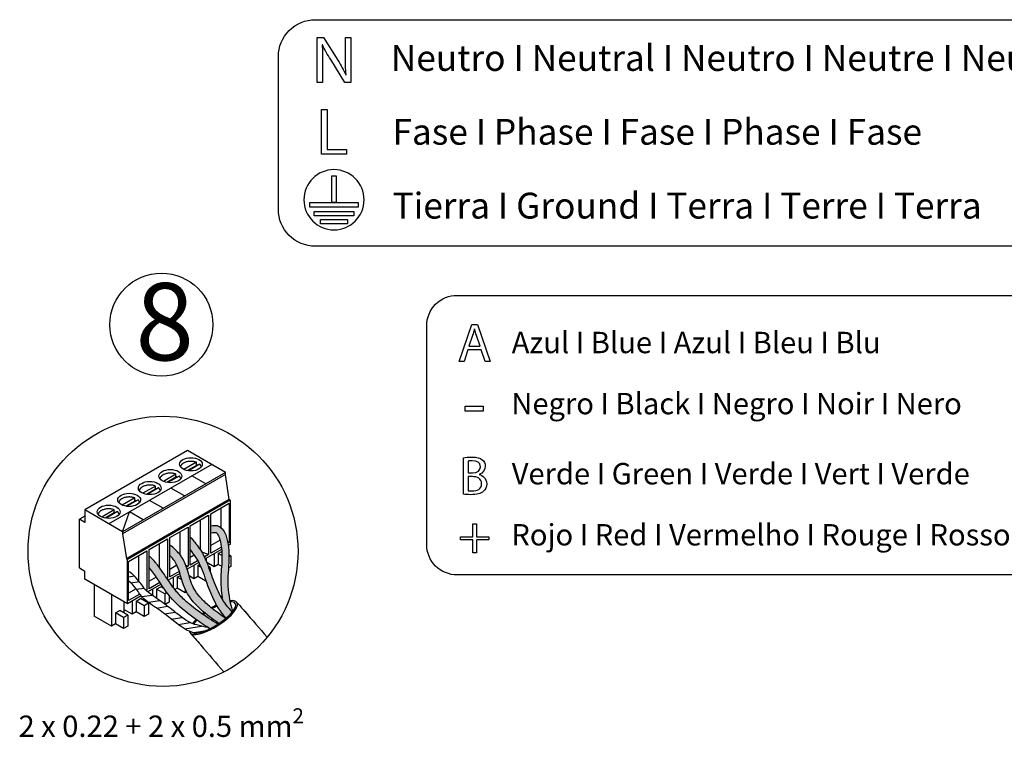
# Model space of a CAD drawing. Units: millimetres. Extents: x -141 to 27326, y 1488 to 8458.
# Drawn here: x 22885 to 25048, y 1493 to 3068 of the extents above; entities that cross this region are included whole.
import ezdxf

# ---------------------------------------------------------------- set-up
doc = ezdxf.new("R2010")
doc.units = ezdxf.units.MM
doc.layers.add('Detalle', color=6, linetype='Continuous')
doc.styles.get("Standard").update_dxf_attribs({"font": 'arial.ttf'})

msp = doc.modelspace()

# ---------------------------------------------------------------- hatches: boundary and pattern name
h = msp.add_hatch(color=1)
h.dxf.hatch_style = 1
edge = h.paths.add_edge_path()
edge.add_spline(control_points=[(23305.2, 1941.4), (23305.4, 1941.4), (23305.5, 1941.5), (23308.2, 1942.1), (23310.5, 1942.5), (23313.7, 1942.8), (23314.8, 1942.8), (23315.8, 1942.6), (23316, 1942.6), (23316.3, 1942.5), (23316.5, 1942.4), (23317.1, 1942), (23317.7, 1941.6), (23319.1, 1940.1), (23319.9, 1939), (23321.6, 1936.1), (23322.5, 1934.3), (23324.9, 1928.1), (23326.4, 1922.7), (23328.4, 1911.3), (23329, 1905.3), (23329.7, 1894), (23329.7, 1888.6), (23329.4, 1876.1), (23328.8, 1869.1), (23327.7, 1854.7), (23327.1, 1847.3), (23326.9, 1831.5), (23327.3, 1823.5), (23328.7, 1808.4), (23329.7, 1801.3), (23331, 1794.3)], knot_values=[0.581408, 0.581408, 0.581408, 0.581408, 0.633537, 0.633537, 1.586296, 1.586296, 2.370356, 2.370356, 2.861263, 2.861263, 3.352171, 3.352171, 4.246674, 4.246674, 5.141177, 5.141177, 6.03568, 6.03568, 7.910979, 7.910979, 9.786278, 9.786278, 11.661577, 11.661577, 14.258106, 14.258106, 16.854636, 16.854636, 19.451165, 19.451165, 21.715227, 21.715227, 21.715227, 21.715227], degree=3, periodic=0)
edge.add_spline(control_points=[(23331, 1794.3), (23334.5, 1788.5), (23341.1, 1779.2), (23349.3, 1771.4), (23352.7, 1768.5)], knot_values=[7.90475, 7.90475, 7.90475, 7.90475, 9.052045, 9.804659, 9.804659, 9.804659, 9.804659], degree=3, periodic=0)
edge.add_ellipse((23310.8, 1756), major_axis=(-48.1, -30.8), ratio=0.31291, start_angle=497.3564, end_angle=498.186)
edge.add_spline(control_points=[(23353.1, 1768.9), (23351.8, 1772.9), (23345.3, 1795.8), (23339.4, 1842), (23349.7, 1896.2), (23335.2, 1960.5), (23310.2, 1958.1), (23305.2, 1957.1)], knot_values=[0.952616, 0.952616, 0.952616, 0.952616, 2.382379, 9.113508, 16.328222, 23.345272, 25.013934, 25.013934, 25.013934, 25.013934], degree=3, periodic=0)
edge.add_line((23305.2, 1957.1), (23305.2, 1941.4))
h = msp.add_hatch(color=3)
h.dxf.hatch_style = 1
edge = h.paths.add_edge_path()
edge.add_spline(control_points=[(23352.7, 1768.5), (23349.3, 1771.4), (23337.4, 1782.6), (23321.5, 1810.1), (23305.4, 1849.5), (23292.9, 1890.3), (23276.8, 1912.4), (23270.1, 1921.4)], knot_values=[0, 0, 0, 0, 0.752615, 2.742444, 5.238182, 7.932714, 9.804659, 9.804659, 9.804659, 9.804659], degree=3, periodic=0)
edge.add_arc((23234.6, 1895.5), 44, 36.1545, 54.6709)
edge.add_line((23260.1, 1931.4), (23260.1, 1904.3))
edge.add_spline(control_points=[(23260.1, 1904.3), (23266.7, 1895.3), (23282.8, 1873.2), (23295.3, 1832.4), (23311.4, 1793), (23326.5, 1766.9), (23336.9, 1756.6), (23339, 1754.6)], knot_values=[0, 0, 0, 0, 1.871946, 4.566478, 7.062215, 9.052045, 9.530464, 9.530464, 9.530464, 9.530464], degree=3, periodic=0)
edge.add_ellipse((23310.8, 1756), major_axis=(-48.1, -30.8), ratio=0.31291, start_angle=473.733, end_angle=497.3564)
h = msp.add_hatch(color=0)
h.dxf.hatch_style = 1
edge = h.paths.add_edge_path()
edge.add_spline(control_points=[(23214.9, 1892), (23219, 1888.1), (23235.4, 1870.5), (23243.8, 1803), (23289.1, 1765.8), (23323.1, 1742.7)], knot_values=[1.234582, 1.234582, 1.234582, 1.234582, 1.985533, 4.476261, 9.67678, 9.67678, 9.67678, 9.67678], degree=3, periodic=0)
edge.add_ellipse((23310.8, 1756), major_axis=(-48.1, -30.8), ratio=0.31291, start_angle=369.0008, end_angle=472.7306)
edge.add_spline(control_points=[(23338.3, 1754), (23326.4, 1761.9), (23315.1, 1769.9), (23297.5, 1784.4), (23290.6, 1790.7), (23279.4, 1803), (23274.9, 1808.8), (23267.8, 1819.9), (23265.1, 1825.1), (23261.7, 1833.5), (23260.7, 1836.4), (23258.7, 1842.9), (23257.7, 1846.4), (23254.6, 1857.5), (23252.4, 1865.7), (23247.1, 1878.4), (23245, 1882.7), (23240.7, 1889.7), (23238.8, 1892.3), (23234.8, 1897.1), (23232.8, 1899.4), (23226.7, 1905.6), (23222.5, 1909.3), (23217.9, 1913.2), (23217.3, 1913.7), (23214.9, 1915.7)], knot_values=[0.96749, 0.96749, 0.96749, 0.96749, 2.802155, 2.802155, 4.161447, 4.161447, 5.319982, 5.319982, 6.274319, 6.274319, 6.770216, 6.770216, 7.266113, 7.266113, 8.29424, 8.29424, 8.819643, 8.819643, 9.151525, 9.151525, 9.483408, 9.483408, 10.147174, 10.147174, 10.255494, 10.255494, 10.255494, 10.255494], degree=3, periodic=0)
edge.add_line((23214.9, 1915.7), (23214.9, 1892))
h = msp.add_hatch(color=5)
h.dxf.hatch_style = 1
edge = h.paths.add_edge_path()
edge.add_spline(control_points=[(23321, 1741.4), (23319.5, 1742.3), (23318, 1743.2), (23302.4, 1752.9), (23288.8, 1761.7), (23269.9, 1775.5), (23260.9, 1782.5), (23252.5, 1789.8), (23242.7, 1798.7), (23236.2, 1805.5), (23226.4, 1817), (23222.9, 1821.6), (23215.9, 1831.5), (23212.4, 1836.7), (23205.1, 1847.7), (23201.2, 1853.5), (23194.1, 1863.4), (23191, 1867.5), (23186.6, 1873.2), (23185.2, 1875), (23183.8, 1876.7)], knot_values=[0.859971, 0.859971, 0.859971, 0.859971, 1.097829, 1.097829, 3.293488, 3.293488, 4.36967, 4.902322, 4.902322, 6.284709, 6.284709, 7.148244, 7.148244, 8.011778, 8.011778, 8.916424, 8.916424, 9.556541, 9.556541, 9.857314, 9.857314, 9.857314, 9.857314], degree=3, periodic=0)
edge.add_spline(control_points=[(23183.8, 1876.7), (23180, 1881.2), (23175.7, 1886.4), (23170.5, 1890.4), (23169.8, 1890.9)], knot_values=[0, 0, 0, 0, 0.778005, 0.894726, 0.894726, 0.894726, 0.894726], degree=3, periodic=0)
edge.add_line((23169.8, 1890.9), (23169.8, 1865.6))
edge.add_spline(control_points=[(23169.8, 1865.6), (23173, 1861.5), (23187.9, 1842.7), (23220.4, 1786.8), (23268.8, 1752.9), (23303.3, 1731.3)], knot_values=[1.29022, 1.29022, 1.29022, 1.29022, 1.999968, 4.508928, 9.857314, 9.857314, 9.857314, 9.857314], degree=3, periodic=0)
edge.add_ellipse((23310.8, 1756), major_axis=(-48.1, -30.8), ratio=0.31291, start_angle=429.8674, end_angle=450.7052)

# ---------------------------------------------------------------- linework, layer by layer
for p, q in [((23548.3, 2871.2), (23561, 2871.2)), ((23548.3, 2772.8), (23548.3, 2871.2)), ((23561, 2871.2), (23561, 2783.5)), ((23603.1, 2772.8), (23548.3, 2772.8)), ((23561, 2783.5), (23603.1, 2783.5)), ((23603.1, 2783.5), (23603.1, 2772.8)), ((23850.7, 2317.7), (23878.3, 2399)), ((23878.3, 2399), (23890.9, 2399)), ((23890.9, 2399), (23918.7, 2317.7)), ((23870, 2343.3), (23861.5, 2317.7)), ((23898.8, 2343.3), (23870, 2343.3)), ((23907.5, 2317.7), (23898.8, 2343.3)), ((23861.5, 2317.7), (23850.7, 2317.7)), ((23918.7, 2317.7), (23907.5, 2317.7)), ((23863.7, 2209.2), (23863.7, 2219.6)), ((23863.7, 2219.6), (23903.4, 2219.6)), ((23903.4, 2209.2), (23863.7, 2209.2)), ((23903.4, 2219.6), (23903.4, 2209.2)), ((23254.3, 2122.5), (23028.6, 1992.1)), ((23337.3, 2074.6), (23254.3, 2122.5)), ((23307.2, 2092), (23081.4, 1961.6)), ((23273.7, 2096.7), (23246.2, 2080.8)), ((23273.7, 2089.9), (23254, 2078.5)), ((23280.9, 2092.6), (23255.8, 2078.2)), ((23273.7, 2089.9), (23273.7, 2096.7)), ((23337.3, 2074.6), (23111.5, 1944.2)), ((23337.3, 2070.2), (23111.5, 1939.8)), ((23228.6, 2070.7), (23201, 2054.7)), ((23228.6, 2063.8), (23208.8, 2052.4)), ((23235.7, 2066.5), (23210.7, 2052.1)), ((23228.6, 2063.8), (23228.6, 2070.7)), ((23294, 2049.6), (23263.8, 2067)), ((23337.3, 2070.2), (23337.3, 2074.6)), ((23345.6, 2014.9), (23337.3, 2070.2)), ((23183.4, 2044.6), (23155.8, 2028.7)), ((23183.4, 2037.7), (23163.7, 2026.3)), ((23190.6, 2040.5), (23165.5, 2026)), ((23183.4, 2037.7), (23183.4, 2044.6)), ((23247.5, 2022.8), (23217.4, 2040.2)), ((23138.3, 2018.5), (23110.7, 2002.6)), ((23138.3, 2011.7), (23118.5, 2000.3)), ((23345.6, 2014.9), (23119.9, 1884.6)), ((23145.4, 2014.4), (23120.4, 2000)), ((23348, 2013.6), (23122.2, 1883.3)), ((23138.3, 2011.7), (23138.3, 2018.5)), ((23200.7, 1995.7), (23170.5, 2013.1)), ((23348, 2013.6), (23345.6, 2014.9)), ((23348, 2013.6), (23348, 1916.5)), ((23111.5, 1944.2), (23028.6, 1992.1)), ((23028.6, 1992.1), (23028.6, 1964.8)), ((23093.1, 1992.4), (23065.5, 1976.5)), ((23093.1, 1985.6), (23093.1, 1992.4)), ((23305.2, 1983.4), (23345.6, 2006.7)), ((23327.2, 1996.1), (23327.2, 1953.7)), ((23345.6, 2006.7), (23345.6, 1920.6)), ((23028.6, 1978.4), (23016.7, 1971.6)), ((23016.7, 1864.9), (23016.7, 1971.6)), ((23028.6, 1964.8), (23016.7, 1971.6)), ((23093.1, 1985.6), (23073.4, 1974.2)), ((23100.2, 1988.3), (23075.2, 1973.9)), ((23111.5, 1944.2), (23126.3, 1987.6)), ((23156.5, 1970.2), (23126.3, 1987.6)), ((23260.1, 1957.4), (23300.4, 1980.7)), ((23282, 1970), (23282, 1904.6)), ((23300.4, 1980.7), (23300.4, 1894.5)), ((23305.2, 1897.3), (23305.2, 1983.4)), ((23214.9, 1931.3), (23255.3, 1954.6)), ((23255.3, 1954.6), (23255.3, 1868.5)), ((23260.1, 1871.2), (23260.1, 1957.4)), ((23880.8, 1933.4), (23880.8, 1961.8)), ((23880.8, 1961.8), (23888.5, 1961.8)), ((23888.5, 1961.8), (23888.5, 1933.4)), ((23111.5, 1944.2), (23111.5, 1939.8)), ((23111.5, 1939.8), (23119.9, 1884.6)), ((23111.5, 1939.8), (23119.9, 1884.6)), ((23111.5, 1939.8), (23119.9, 1884.6)), ((23169.8, 1905.2), (23210.1, 1928.5)), ((23210.1, 1928.5), (23210.1, 1842.4)), ((23214.9, 1845.2), (23214.9, 1931.3)), ((23236.9, 1944), (23236.9, 1894.6)), ((23325.5, 1925.5), (23305.2, 1913.8)), ((23853.5, 1926.2), (23853.5, 1933.4)), ((23853.5, 1933.4), (23880.8, 1933.4)), ((23880.8, 1926.2), (23853.5, 1926.2)), ((23880.8, 1897.6), (23880.8, 1926.2)), ((23888.5, 1933.4), (23915.8, 1933.4)), ((23915.8, 1926.2), (23888.5, 1926.2)), ((23888.5, 1926.2), (23888.5, 1897.6)), ((23915.8, 1933.4), (23915.8, 1926.2)), ((23169.8, 1819.1), (23169.8, 1905.2)), ((23191.7, 1917.9), (23191.7, 1866.6)), ((23328.9, 1905.5), (23293, 1884.8)), ((23328.4, 1910.7), (23305.2, 1897.3)), ((23339.9, 1921.2), (23339.9, 1921.1)), ((23345.6, 1920.6), (23342.2, 1921.7)), ((23345.6, 1920.6), (23342.7, 1918.9)), ((23348, 1916.5), (23343.4, 1913.9)), ((23119.9, 1884.6), (23122.2, 1883.3)), ((23122.2, 1786.2), (23122.2, 1883.3)), ((23124.6, 1879.2), (23165, 1902.5)), ((23146.6, 1891.8), (23146.6, 1836.7)), ((23165, 1902.5), (23165, 1816.3)), ((23268.5, 1892.6), (23260.1, 1887.7)), ((23300.4, 1894.5), (23285.4, 1899.3)), ((23300.4, 1894.5), (23291, 1889.1)), ((23294.7, 1885.8), (23294.7, 1880.8)), ((23312.8, 1896.2), (23312.8, 1867.3)), ((23321.6, 1896.3), (23329.3, 1900.8)), ((23321.6, 1896.3), (23321.6, 1872.4)), ((23329.7, 1891.7), (23321.6, 1896.3)), ((23348.9, 1891.5), (23345, 1893.8)), ((23348.9, 1891.5), (23345, 1889.3)), ((23348.9, 1891.5), (23348.9, 1867.6)), ((23888.5, 1897.6), (23880.8, 1897.6)), ((23016.7, 1864.9), (23028.6, 1858)), ((23124.6, 1793), (23124.6, 1879.2)), ((23230.8, 1870.8), (23214.9, 1861.6)), ((23255.3, 1868.5), (23250.5, 1870)), ((23255.3, 1868.5), (23251.8, 1866.4)), ((23278.6, 1876.4), (23253.3, 1861.8)), ((23276, 1880.4), (23260.1, 1871.2)), ((23267.7, 1870.1), (23267.7, 1841.2)), ((23276.5, 1870.3), (23280.5, 1872.6)), ((23276.5, 1870.3), (23276.5, 1846.3)), ((23283.5, 1866.2), (23276.5, 1870.3)), ((23312.8, 1867.3), (23296.3, 1876.8)), ((23303.7, 1865.5), (23299.8, 1867.7)), ((23303.7, 1865.5), (23301.1, 1864)), ((23303.7, 1865.5), (23303.7, 1856.5)), ((23321.6, 1872.4), (23312.8, 1867.3)), ((23328.7, 1868.3), (23321.6, 1872.4)), ((23348.9, 1867.6), (23343.9, 1864.7)), ((23028.6, 1840.2), (23028.6, 1858)), ((23122.2, 1786.2), (23028.6, 1840.2)), ((23124.6, 1845.5), (23137.3, 1847.5)), ((23185.5, 1844.7), (23169.8, 1835.6)), ((23210.1, 1842.4), (23208.2, 1843)), ((23210.1, 1842.4), (23209, 1841.8)), ((23237.3, 1852.6), (23211.7, 1837.8)), ((23235.9, 1857.3), (23214.9, 1845.2)), ((23222.5, 1844.1), (23222.5, 1822.2)), ((23231.3, 1844.2), (23238.6, 1848.4)), ((23231.3, 1844.2), (23231.3, 1820.2)), ((23241.4, 1838.4), (23231.3, 1844.2)), ((23267.7, 1841.2), (23257.5, 1847.1)), ((23276.5, 1846.3), (23267.7, 1841.2)), ((23294.3, 1836), (23276.5, 1846.3)), ((23048.9, 1828.5), (23048.9, 1759)), ((23140.9, 1818.9), (23124.6, 1809.5)), ((23129.4, 1831.9), (23148, 1834.8)), ((23141.6, 1817.9), (23158.4, 1820.5)), ((23165, 1816.3), (23160.9, 1817.6)), ((23196.1, 1828.9), (23167, 1812)), ((23193.5, 1832.8), (23169.8, 1819.1)), ((23177.4, 1818), (23177.4, 1804.1)), ((23186.2, 1818.1), (23195.6, 1823.6)), ((23186.2, 1818.1), (23186.2, 1797.9)), ((23203.9, 1807.9), (23186.2, 1818.1)), ((23202.3, 1819.7), (23195.6, 1823.6)), ((23231.3, 1820.2), (23226.3, 1817.3)), ((23249.1, 1810), (23231.3, 1820.2)), ((23249.1, 1817.6), (23249.1, 1810)), ((23294.3, 1837.6), (23294.3, 1836)), ((23294.7, 1836.3), (23294.3, 1836)), ((23087, 1806.5), (23087, 1737)), ((23152.2, 1803.5), (23122.2, 1786.2)), ((23149.5, 1807.4), (23124.6, 1793)), ((23141, 1792.1), (23150.4, 1797.5)), ((23168.2, 1787.3), (23150.4, 1797.5)), ((23153.6, 1801.7), (23176, 1805.1)), ((23159.2, 1796.2), (23159.2, 1792.4)), ((23159.2, 1796.2), (23159.2, 1792.4)), ((23165, 1816.3), (23163.2, 1815.3)), ((23208.8, 1810.7), (23203.9, 1807.9)), ((23203.9, 1807.9), (23203.9, 1785.3)), ((23213.4, 1804.8), (23213.4, 1789.4)), ((23252.1, 1811.7), (23249.1, 1810)), ((23114.1, 1790.9), (23114.1, 1766.4)), ((23132.2, 1763), (23114.1, 1773.5)), ((23132.2, 1791.9), (23132.2, 1763)), ((23141, 1792.1), (23141, 1768.1)), ((23158.8, 1781.8), (23141, 1792.1)), ((23168.2, 1787.3), (23158.8, 1781.8)), ((23158.8, 1781.8), (23158.8, 1757.8)), ((23168, 1789.3), (23192.8, 1793.2)), ((23168.2, 1787.3), (23168.2, 1763.3)), ((23185.6, 1776.8), (23210.3, 1780.7)), ((23213.4, 1789.4), (23205, 1784.5)), ((23087, 1737), (23048.9, 1759)), ((23095.8, 1766), (23105.3, 1771.5)), ((23095.8, 1766), (23095.8, 1742)), ((23113.6, 1755.7), (23095.8, 1766)), ((23123.1, 1761.2), (23105.3, 1771.5)), ((23123.1, 1761.2), (23113.6, 1755.7)), ((23113.6, 1755.7), (23113.6, 1731.8)), ((23123.1, 1761.2), (23123.1, 1737.2)), ((23141, 1768.1), (23132.2, 1763)), ((23158.8, 1757.8), (23141, 1768.1)), ((23168.2, 1763.3), (23158.8, 1757.8)), ((23203.1, 1764.3), (23226.7, 1768)), ((23218.4, 1752.6), (23241.8, 1756.2)), ((23095.8, 1742), (23087, 1737)), ((23113.6, 1731.8), (23095.8, 1742)), ((23123.1, 1737.2), (23113.6, 1731.8)), ((23233.3, 1740.8), (23259.5, 1744.9)), ((23247.2, 1731.3), (23284.8, 1737.1)), ((23267.1, 1722.7), (23292.8, 1726.7))]:
    msp.add_line(p, q)
for points in [[(25703.5, 2571), (23534.5, 2571, -0.414214), (23453.5, 2652.1), (23453.5, 2987.3, -0.414214), (23534.5, 3068.3), (25703.5, 3068.3)], [(25394.5, 1849.3), (23846.3, 1849.3, -0.414214), (23779.3, 1916.3), (23779.3, 2396.3, -0.414214), (23846.3, 2463.2), (25394.5, 2463.2)]]:
    msp.add_lwpolyline(points, format="xyb")
for points in [[(23580.5, 2725.8), (23580.5, 2666.7), (23570.9, 2666.7), (23570.9, 2725.8), (23580.5, 2725.8)], [(23628.8, 2657.1), (23522.5, 2657.1), (23522.5, 2666.7), (23628.8, 2666.7), (23628.8, 2657.1)], [(23618.9, 2637.8), (23532.5, 2637.8), (23532.5, 2647.4), (23618.9, 2647.4), (23618.9, 2637.8)], [(23605.2, 2620.4), (23546.2, 2620.4), (23546.2, 2630), (23605.2, 2630), (23605.2, 2620.4)]]:
    msp.add_lwpolyline(points)
msp.add_arc((23234.6, 1895.5), 44, 36.1545, 54.6709)
for centre in [(23261.4, 2092.3), (23216.2, 2066.3), (23171.1, 2040.2), (23125.9, 2014.1), (23080.8, 1988.1)]:
    msp.add_ellipse(centre, major_axis=(25.1, 0), ratio=0.57735)
for major_axis, ratio, start_param, end_param in [((51.6, 33.1), 0.329433, 3.004378, 6.283185), ((-48.1, -30.8), 0.31291, 6.440278, 9.424778), ((51.6, 33.1), 0.329433, 1.274243, 1.445785), ((-48.1, -30.8), 0.31291, 4.396412, 4.563804), ((51.6, 33.1), 0.329433, 7.517493, 7.557429), ((-48.1, -30.8), 0.31291, 10.63573, 10.679597), ((51.6, 33.1), 0.329433, 7.19237, 7.19377), ((51.6, 33.1), 0.329433, 6.283185, 6.892719), ((-48.1, -30.8), 0.31291, 9.424778, 9.953175), ((51.6, 33.1), 0.329433, 1.752545, 1.841256), ((-48.1, -30.8), 0.31291, 4.894824, 4.985927), ((51.6, 33.1), 0.329433, 2.170126, 2.418744), ((-48.1, -30.8), 0.31291, 5.342938, 5.603564)]:
    msp.add_ellipse((23310.8, 1756), major_axis=major_axis, ratio=ratio, start_param=start_param, end_param=end_param)
for points in [[(23538.8, 2930.7), (23538.8, 2930.7), (23538.8, 3029.1), (23538.8, 3029.1)], [(23538.8, 3029.1), (23538.8, 3029.1), (23552.6, 3029.1), (23552.6, 3029.1)], [(23552.6, 3029.1), (23552.6, 3029.1), (23584.2, 2979.3), (23584.2, 2979.3)], [(23600.7, 2987.9), (23600.7, 2987.9), (23600.7, 3029.1), (23600.7, 3029.1)], [(23600.7, 3029.1), (23600.7, 3029.1), (23612.6, 3029.1), (23612.6, 3029.1)], [(23612.6, 3029.1), (23612.6, 3029.1), (23612.6, 2930.7), (23612.6, 2930.7)], [(23550.2, 3013.4), (23550.2, 3013.4), (23549.7, 3013.3), (23549.7, 3013.3)], [(23549.7, 3013.3), (23550.4, 3000.9), (23550.7, 2989.1), (23550.7, 2972.7)], [(23568.5, 2980.6), (23561.7, 2991.6), (23555.1, 3002.8), (23550.2, 3013.4)], [(23602.1, 2947.5), (23600.9, 2960.6), (23600.7, 2972.6), (23600.7, 2987.9)], [(23550.7, 2972.7), (23550.7, 2972.7), (23550.7, 2930.7), (23550.7, 2930.7)], [(23599.8, 2930.7), (23599.8, 2930.7), (23568.5, 2980.6), (23568.5, 2980.6)], [(23584.2, 2979.3), (23591.5, 2967.8), (23597.1, 2957.4), (23601.8, 2947.3)], [(23601.8, 2947.3), (23601.8, 2947.3), (23602.1, 2947.5), (23602.1, 2947.5)], [(23550.7, 2930.7), (23550.7, 2930.7), (23538.8, 2930.7), (23538.8, 2930.7)], [(23612.6, 2930.7), (23612.6, 2930.7), (23599.8, 2930.7), (23599.8, 2930.7)], [(23884.2, 2389.7), (23883, 2384.9), (23881.7, 2379.9), (23880.1, 2375)], [(23884.4, 2389.7), (23884.4, 2389.7), (23884.2, 2389.7), (23884.2, 2389.7)], [(23888.7, 2374.9), (23886.8, 2380.2), (23885.6, 2385), (23884.4, 2389.7)], [(23880.1, 2375), (23880.1, 2375), (23872.1, 2351.5), (23872.1, 2351.5)], [(23896.6, 2351.5), (23896.6, 2351.5), (23888.7, 2374.9), (23888.7, 2374.9)], [(23872.1, 2351.5), (23872.1, 2351.5), (23896.6, 2351.5), (23896.6, 2351.5)], [(23859.8, 2026.6), (23859.8, 2026.6), (23859.8, 2106.6), (23859.8, 2106.6)], [(23870.3, 2099.5), (23870.3, 2099.5), (23870.3, 2073.3), (23870.3, 2073.3)], [(23870.3, 2073.3), (23870.3, 2073.3), (23879.8, 2073.3), (23879.8, 2073.3)], [(23878.9, 2065.3), (23878.9, 2065.3), (23870.3, 2065.3), (23870.3, 2065.3)], [(23870.3, 2065.3), (23870.3, 2065.3), (23870.3, 2034.3), (23870.3, 2034.3)], [(23894.3, 2070.1), (23894.3, 2070.1), (23894.3, 2069.9), (23894.3, 2069.9)], [(23130.8, 1852.9), (23130.8, 1852.9), (23128.8, 1854.6), (23124.6, 1857)]]:
    msp.add_open_spline(points, degree=3)
for points, knots in [([(23641.7, 2673), (23641.7, 2636.6), (23612.1, 2607), (23575.7, 2607), (23539.2, 2607), (23509.7, 2636.6), (23509.7, 2673), (23509.7, 2709.5), (23539.2, 2739.1), (23575.7, 2739.1), (23612.1, 2739.1), (23641.7, 2709.5), (23641.7, 2673)], [0, 0, 0, 0, 1, 1, 1, 2, 2, 2, 3, 3, 3, 4, 4, 4, 4]), ([(23859.8, 2106.6), (23864.3, 2107.5), (23871.6, 2108.3), (23878.9, 2108.3), (23889.4, 2108.3), (23896.2, 2106.4), (23901.3, 2102.3)], [0, 0, 0, 0, 1, 1, 1, 2, 2, 2, 2]), ([(23879.8, 2073.3), (23890.9, 2073.3), (23897.4, 2079.1), (23897.4, 2086.9), (23897.4, 2096.4), (23890.2, 2100.2), (23879.5, 2100.2), (23874.7, 2100.2), (23871.9, 2099.8), (23870.3, 2099.5)], [1, 1, 1, 1, 2, 2, 2, 3, 3, 3, 4, 4, 4, 4]), ([(23901.3, 2102.3), (23905.5, 2099.2), (23908, 2094.4), (23908, 2088), (23908, 2080.2), (23902.8, 2073.3), (23894.3, 2070.1)], [2, 2, 2, 2, 3, 3, 3, 4, 4, 4, 4]), ([(23870.3, 2034.3), (23872.3, 2034), (23875.3, 2033.8), (23879.1, 2033.8), (23889.9, 2033.8), (23899.9, 2037.8), (23899.9, 2049.6), (23899.9, 2060.7), (23890.4, 2065.3), (23878.9, 2065.3)], [0, 0, 0, 0, 1, 1, 1, 2, 2, 2, 3, 3, 3, 3]), ([(23894.3, 2069.9), (23902, 2068), (23911, 2061.6), (23911, 2049.5), (23911, 2042.5), (23908.2, 2037.2), (23904.1, 2033.2)], [5, 5, 5, 5, 6, 6, 6, 7, 7, 7, 7]), ([(23904.1, 2033.2), (23898.5, 2028), (23889.3, 2025.6), (23876, 2025.6), (23868.8, 2025.6), (23863.3, 2026.1), (23859.8, 2026.6)], [7, 7, 7, 7, 8, 8, 8, 9, 9, 9, 9]), ([(23305.2, 1957.1), (23310.2, 1958.1), (23335.2, 1960.5), (23349.7, 1896.2), (23339.4, 1842), (23345.3, 1795.8), (23351.8, 1772.9), (23353.1, 1768.9)], [0.952616, 0.952616, 0.952616, 0.952616, 2.621277, 9.638327, 16.853042, 23.584171, 25.013934, 25.013934, 25.013934, 25.013934]), ([(23305.2, 1941.4), (23305.4, 1941.4), (23305.5, 1941.5), (23308.2, 1942.1), (23310.5, 1942.5), (23313.7, 1942.8), (23314.8, 1942.8), (23315.8, 1942.6), (23316, 1942.6), (23316.3, 1942.5), (23316.5, 1942.4), (23317.1, 1942), (23317.7, 1941.6), (23319.1, 1940.1), (23319.9, 1939), (23321.6, 1936.1), (23322.5, 1934.3), (23324.9, 1928.1), (23326.4, 1922.7), (23328.4, 1911.3), (23329, 1905.3), (23329.7, 1894), (23329.7, 1888.6), (23329.4, 1876.1), (23328.8, 1869.1), (23327.7, 1854.7), (23327.1, 1847.3), (23326.9, 1831.5), (23327.3, 1823.5), (23328.7, 1808.4), (23329.7, 1801.3), (23331, 1794.3)], [0.581408, 0.581408, 0.581408, 0.581408, 0.633537, 0.633537, 1.586296, 1.586296, 2.370356, 2.370356, 2.861263, 2.861263, 3.352171, 3.352171, 4.246674, 4.246674, 5.141177, 5.141177, 6.03568, 6.03568, 7.910979, 7.910979, 9.786278, 9.786278, 11.661577, 11.661577, 14.258106, 14.258106, 16.854636, 16.854636, 19.451165, 19.451165, 21.715227, 21.715227, 21.715227, 21.715227]), ([(23338.3, 1754), (23326.4, 1761.9), (23315.1, 1769.9), (23297.5, 1784.4), (23290.6, 1790.7), (23279.4, 1803), (23274.9, 1808.8), (23267.8, 1819.9), (23265.1, 1825.1), (23261.7, 1833.5), (23260.7, 1836.4), (23258.7, 1842.9), (23257.7, 1846.4), (23254.6, 1857.5), (23252.4, 1865.7), (23247.1, 1878.4), (23245, 1882.7), (23240.7, 1889.7), (23238.8, 1892.3), (23234.8, 1897.1), (23232.8, 1899.4), (23226.7, 1905.6), (23222.5, 1909.3), (23217.9, 1913.2), (23217.3, 1913.7), (23214.9, 1915.7)], [0.96749, 0.96749, 0.96749, 0.96749, 2.802155, 2.802155, 4.161447, 4.161447, 5.319982, 5.319982, 6.274319, 6.274319, 6.770216, 6.770216, 7.266113, 7.266113, 8.29424, 8.29424, 8.819643, 8.819643, 9.151525, 9.151525, 9.483408, 9.483408, 10.147174, 10.147174, 10.255494, 10.255494, 10.255494, 10.255494]), ([(23260.1, 1904.3), (23266.7, 1895.3), (23282.8, 1873.2), (23295.3, 1832.4), (23311.4, 1793), (23326.5, 1766.9), (23336.9, 1756.6), (23339, 1754.6)], [0, 0, 0, 0, 1.871946, 4.566478, 7.062215, 9.052045, 9.530464, 9.530464, 9.530464, 9.530464]), ([(23270.1, 1921.4), (23276.8, 1912.4), (23292.9, 1890.3), (23305.4, 1849.5), (23321.5, 1810.1), (23337.4, 1782.6), (23349.3, 1771.4), (23352.7, 1768.5)], [0, 0, 0, 0, 1.871946, 4.566478, 7.062215, 9.052045, 9.804659, 9.804659, 9.804659, 9.804659]), ([(23183.8, 1876.7), (23180, 1881.2), (23175.7, 1886.4), (23170.5, 1890.4), (23169.8, 1890.9)], [0, 0, 0, 0, 0.7780046, 0.8947261, 0.8947261, 0.8947261, 0.8947261]), ([(23323.1, 1742.7), (23289.1, 1765.8), (23243.8, 1803), (23235.4, 1870.5), (23219, 1888.1), (23214.9, 1892)], [1.234582, 1.234582, 1.234582, 1.234582, 6.435101, 8.925828, 9.67678, 9.67678, 9.67678, 9.67678]), ([(23303.3, 1731.3), (23268.8, 1752.9), (23220.4, 1786.8), (23187.9, 1842.7), (23173, 1861.5), (23169.8, 1865.6)], [1.29022, 1.29022, 1.29022, 1.29022, 6.638606, 9.147566, 9.857314, 9.857314, 9.857314, 9.857314]), ([(23321, 1741.4), (23319.5, 1742.3), (23318, 1743.2), (23302.4, 1752.9), (23288.8, 1761.7), (23269.9, 1775.5), (23260.9, 1782.5), (23252.5, 1789.8), (23242.7, 1798.7), (23236.2, 1805.5), (23226.4, 1817), (23222.9, 1821.6), (23215.9, 1831.5), (23212.4, 1836.7), (23205.1, 1847.7), (23201.2, 1853.5), (23194.1, 1863.4), (23191, 1867.5), (23186.6, 1873.2), (23185.2, 1875), (23183.8, 1876.7)], [0.859971, 0.859971, 0.859971, 0.859971, 1.097829, 1.097829, 3.293488, 3.293488, 4.36967, 4.902322, 4.902322, 6.284709, 6.284709, 7.148244, 7.148244, 8.011778, 8.011778, 8.916424, 8.916424, 9.556541, 9.556541, 9.857314, 9.857314, 9.857314, 9.857314]), ([(23299.3, 1733.8), (23291.9, 1735.5), (23284.5, 1737.2), (23277.1, 1738.9), (23275.1, 1739.3), (23270.8, 1740.3), (23260, 1744.1), (23242.3, 1755), (23223.4, 1770.9), (23198.5, 1789.5), (23177.3, 1803.7), (23160.7, 1816.8), (23154, 1827.2), (23145.6, 1837.9), (23137.6, 1848), (23131.3, 1852.6), (23130.8, 1852.9)], [-1.27318, -1.27318, -1.27318, -1.27318, 0, 0, 0, 0.34738, 0.742374, 1.905, 3.811314, 4.887879, 7.118108, 8.114718, 8.380853, 9.184251, 10.411959, 10.499082, 10.499082, 10.499082, 10.499082]), ([(23362.5, 1789.1), (23368, 1782.8), (23373.5, 1776.5), (23379, 1770.2), (23379.2, 1770), (23379.4, 1769.7), (23379.6, 1769.5), (23395.9, 1750.8), (23412.1, 1732.1), (23428.3, 1713.3)], [0, 0, 0, 0, 1.071062, 1.071062, 1.071062, 1.113527, 1.113527, 1.113527, 4.291913, 4.291913, 4.291913, 4.291913]), ([(23259.2, 1723), (23266.9, 1714.2), (23274.7, 1705.4), (23282.2, 1696.6), (23282.5, 1696.2), (23282.8, 1695.9), (23283.1, 1695.5), (23299.9, 1675.8), (23316.7, 1656.2), (23333.5, 1636.5)], [0, 0, 0, 0, 1.496551, 1.496551, 1.496551, 1.555885, 1.555885, 1.555885, 4.883219, 4.883219, 4.883219, 4.883219])]:
    msp.add_open_spline(points, degree=3, knots=knots)
for points, weights in [([(23273.7, 2096.7), (23241.2, 2108.6), (23238.4, 2086.5)], [1, 0.513168569081, 1]), ([(23276.6, 2090.2), (23275.3, 2090.8), (23273.7, 2091.3)], [1, 0.997611333771, 1]), ([(23284.4, 2086.5), (23284, 2089.8), (23280.9, 2092.6)], [1, 0.96976610186, 1]), ([(23228.6, 2070.7), (23196, 2082.6), (23193.3, 2060.4)], [1, 0.513163619505, 1]), ([(23231.5, 2064.1), (23230.1, 2064.7), (23228.6, 2065.2)], [1, 0.997611333771, 1]), ([(23239.2, 2060.4), (23238.8, 2063.7), (23235.7, 2066.5)], [1, 0.969764715192, 1]), ([(23183.4, 2044.6), (23150.9, 2056.5), (23148.1, 2034.3)], [1, 0.513166276314, 1]), ([(23186.3, 2038), (23185, 2038.7), (23183.4, 2039.2)], [1, 0.99761133388, 1]), ([(23194.1, 2034.3), (23193.7, 2037.7), (23190.6, 2040.5)], [1, 0.969765459747, 1]), ([(23138.3, 2018.5), (23105.7, 2030.4), (23103, 2008.2)], [1, 0.513165032559, 1]), ([(23141.2, 2012), (23139.8, 2012.6), (23138.3, 2013.1)], [1, 0.997611333883, 1]), ([(23148.9, 2008.2), (23148.5, 2011.6), (23145.4, 2014.4)], [1, 0.969765111294, 1]), ([(23093.1, 1992.4), (23060.6, 2004.4), (23057.8, 1982.2)], [1, 0.513162165588, 1]), ([(23096, 1985.9), (23094.7, 1986.5), (23093.1, 1987)], [1, 0.997611333821, 1]), ([(23103.8, 1982.2), (23103.4, 1985.5), (23100.2, 1988.3)], [1, 0.969764307808, 1])]:
    msp.add_rational_spline(points, weights, degree=2)
msp.add_spline([(23270.9, 1721.8), (23264.9, 1723.3), (23258.2, 1725.6), (23240.1, 1735.9), (23213.1, 1756.7), (23197.7, 1768.2), (23165.3, 1791.4), (23152.2, 1803.5), (23149.5, 1807.4), (23140.9, 1818.9), (23125.9, 1834.9), (23124.6, 1835.8)], degree=3)
at = {"layer": 'Detalle'}
for centre, radius in [((23196.7, 2398.8), 113.1), ((23200.2, 1901.2), 296.5)]:
    msp.add_circle(centre, radius, dxfattribs=at)

# ---------------------------------------------------------------- texts
at = {"attachment_point": 1}
for s, width, gutter_width, insert, char_height in [('{\\fKalinga|b0|i0|c0|p34;Neutro I Neutral I Neutro I Neutre I Neutro}', 3255.868, 10.4, (23700.5, 3012.7), 56.733), ('{\\fKalinga|b0|i0|c0|p34;Fase I Phase I Fase I Phase I Fase }', 3255.868, 10.4, (23704.2, 2850.6), 56.733), ('{\\fKalinga|b0|i0|c0|p34;Tierra I Ground I Terra I Terre I Terra}', 3255.868, 10.4, (23704.2, 2688.5), 56.733), ('8', 340.745, 141.4, (23139.7, 2490.2), 169.7), ('{\\fKalinga|b0|i0|c0|p34;Azul I Blue I Azul I Bleu I Blu }', 2691.256, 8.59, (23966, 2383.1), 46.895), ('{\\fKalinga|b0|i0|c0|p34;Negro I Black I Negro I Noir I Nero}', 2691.256, 8.59, (23965.2, 2249), 46.895), ('{\\fKalinga|b0|i0|c0|p34;Verde I Green I Verde I Vert I Verde}', 2691.256, 8.59, (23966, 2095.1), 46.895), ('{\\fKalinga|b0|i0|c0|p34;Rojo I Red I Vermelho I Rouge I Rosso}', 2691.256, 8.59, (23965.2, 1961), 46.895), ('\\A1;2 x 0.22 + 2 x 0.5 mm{\\H0.7x;\\S2^ ;}', 743.981, 103.6, (22882.9, 1556.6), 46.866)]:
    msp.add_mtext_dynamic_manual_height_columns(s, width=width, gutter_width=gutter_width, heights=[0], dxfattribs=dict(at, insert=insert, char_height=char_height))

doc.saveas('drawing.dxf')
